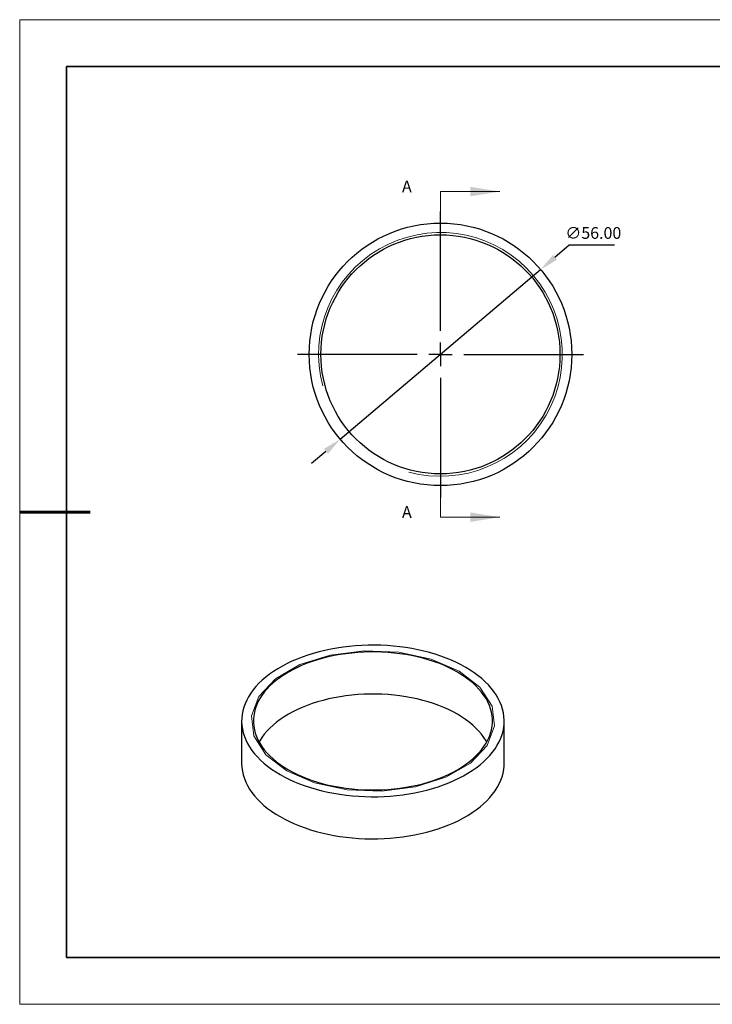
# Model space of a CAD drawing. Units: millimetres. Extents: x 11673 to 11970, y -7568 to -7358.
# Drawn here: x 11673 to 11821, y -7568 to -7358 of the extents above; entities that cross this region are included whole.
import ezdxf

# ---------------------------------------------------------------- set-up
doc = ezdxf.new("R2010")
doc.units = ezdxf.units.MM
doc.header["$LTSCALE"] = 10
doc.header["$PDMODE"] = 34
doc.linetypes.add('CENTER', pattern=[2, 1.25, -0.25, 0.25, -0.25])
doc.layers.add('10', color=7, linetype='Continuous')
doc.layers.add('6文字层', color=3, linetype='Continuous')
for name, color, linetype, lineweight in [('2细线层', 4, 'Continuous', 15), ('3中心线层', 1, 'CENTER', 9), ('7标注层', 4, 'Continuous', 5), ('粗实线层', 7, 'Continuous', 35), ('细实线层', 7, 'Continuous', 18)]:
    doc.layers.add(name, color=color, linetype=linetype, lineweight=lineweight)
doc.styles.add('TH-GBD2M', font='calibri.ttf', dxfattribs={"width": 0.8, "height": 2.5})
doc.dimstyles.new('透镜标注', dxfattribs={"dimtxt": 2.5, "dimasz": 4, "dimexe": 1.25, "dimexo": 0.625, "dimtad": 1, "dimtoh": 1, "dimlfac": 0.25, "dimzin": 1, "dimdsep": 46, "dimtxsty": 'TH-GBD2M', "dimcen": 2.5, "dimclrt": 256, "dimadec": 0, "dimazin": 0, "dimtm": 1e-09, "dimtfac": 1, "dimtmove": 0, "dimatfit": 3, "dimfxl": 1, "dimtzin": 0, "dimarcsym": 0})

# ---------------------------------------------------------------- blocks, each defined once
blk = doc.blocks.new('*X10')
at = {"layer": '粗实线层'}
for p, q in [((-138.5, 95), (-138.5, -95)), ((138.5, 95), (-138.5, 95)), ((-138.5, -95), (138.5, -95))]:
    blk.add_line(p, q, dxfattribs=at)
at = {"layer": '粗实线层', "lineweight": 60}
blk.add_line((-148.5, 0), (-133.5, 0), dxfattribs=at)
at = {"layer": '细实线层'}
for p, q in [((148.5, 105), (-148.5, 105)), ((-148.5, 105), (-148.5, -105)), ((-148.5, -105), (148.5, -105))]:
    blk.add_line(p, q, dxfattribs=at)
blk = doc.blocks.new('SW_CENTERMARKSYMBOL_0')
at = {"layer": '10', "color": 0}
for p, q in [((0, 5), (0, 30.5)), ((0, 0), (0, 2.5)), ((-5, 0), (-30.5, 0)), ((0, 0), (-2.5, 0)), ((0, 0), (0, -2.5)), ((0, 0), (2.5, 0)), ((5, 0), (30.5, 0)), ((0, -5), (0, -30.5))]:
    blk.add_line(p, q, dxfattribs=at)
blk = doc.blocks.new('*D66')
at = {"layer": '7标注层', "color": 0, "lineweight": -2, "transparency": 16777216}
for p, q in [((11790.12, -7405.9), (11787.07, -7408.48)), ((11799.76, -7405.9), (11790.12, -7405.9)), ((11741.27, -7447.25), (11784.01, -7411.07)), ((11738.22, -7449.84), (11735.17, -7452.42))]:
    blk.add_line(p, q, dxfattribs=at)
at = {"layer": '7标注层', "color": 0, "transparency": 16777216}
for points in [[(11786.63, -7407.97), (11787.5, -7408.99), (11784.01, -7411.07)], [(11737.79, -7449.33), (11738.65, -7450.35), (11741.27, -7447.25)]]:
    blk.add_solid(points, dxfattribs=at)
at = {"layer": 'Defpoints', "color": 0, "transparency": 16777216}
for p in [(11784.01, -7411.07), (11741.27, -7447.25)]:
    blk.add_point(p, dxfattribs=at)
at = {"layer": '7标注层', "transparency": 16777216, "insert": (11795.25, -7403.59), "char_height": 2.5, "attachment_point": 5, "style": 'TH-GBD2M'}
blk.add_mtext('∅56.00', dxfattribs=at)

msp = doc.modelspace()

# ---------------------------------------------------------------- linework, layer by layer
at = {"color": 7, "linetype": 'Continuous', "lineweight": 25}
for p, q in [((11720.237, -7507.345), (11720.237, -7516.327)), ((11776.237, -7516.327), (11776.237, -7507.345))]:
    msp.add_line(p, q, dxfattribs=at)
at = {"color": 7, "linetype": 'Continuous', "lineweight": 25, "flags": 128}
for points in [[(11728.438, -7518.775), (11729.418, -7519.314), (11730.442, -7519.825), (11731.507, -7520.306), (11732.611, -7520.758), (11733.752, -7521.178), (11734.926, -7521.566), (11736.132, -7521.92), (11737.366, -7522.241), (11738.625, -7522.527), (11739.907, -7522.777), (11741.208, -7522.992), (11742.526, -7523.169), (11743.857, -7523.31), (11745.198, -7523.414), (11746.547, -7523.48), (11747.899, -7523.508), (11749.252, -7523.498), (11750.603, -7523.451), (11751.948, -7523.367), (11753.284, -7523.244), (11754.609, -7523.085), (11755.919, -7522.889), (11757.211, -7522.656), (11758.482, -7522.388), (11759.729, -7522.085), (11760.949, -7521.747), (11762.139, -7521.376), (11763.297, -7520.972), (11764.42, -7520.536), (11765.505, -7520.069), (11766.55, -7519.573), (11767.552, -7519.048), (11768.509, -7518.495), (11769.418, -7517.917), (11770.278, -7517.314), (11771.087, -7516.687), (11771.842, -7516.039), (11772.542, -7515.371), (11773.185, -7514.683), (11773.77, -7513.979), (11774.296, -7513.259), (11774.76, -7512.525), (11775.163, -7511.78), (11775.503, -7511.023), (11775.779, -7510.259), (11775.99, -7509.487), (11776.137, -7508.711), (11776.219, -7507.931), (11776.235, -7507.15), (11776.186, -7506.369), (11776.072, -7505.591), (11775.893, -7504.816), (11775.649, -7504.048), (11775.341, -7503.287), (11774.969, -7502.536), (11774.536, -7501.796), (11774.041, -7501.069), (11773.485, -7500.357), (11772.871, -7499.661), (11772.199, -7498.983), (11771.471, -7498.324), (11770.689, -7497.687), (11769.855, -7497.072), (11768.97, -7496.481), (11768.036, -7495.915), (11767.057, -7495.376), (11766.033, -7494.866), (11764.968, -7494.384), (11763.863, -7493.932), (11762.723, -7493.512), (11761.548, -7493.124), (11760.342, -7492.77), (11759.108, -7492.449), (11757.849, -7492.163), (11756.567, -7491.913), (11755.266, -7491.699), (11753.948, -7491.521), (11752.617, -7491.38), (11751.276, -7491.276), (11749.928, -7491.21), (11748.576, -7491.182), (11747.223, -7491.192), (11745.872, -7491.239), (11744.527, -7491.324), (11743.19, -7491.446), (11741.865, -7491.605), (11740.556, -7491.801), (11739.264, -7492.034), (11737.993, -7492.302), (11736.746, -7492.605), (11735.526, -7492.943), (11734.335, -7493.314), (11733.177, -7493.718), (11732.054, -7494.154), (11730.969, -7494.621), (11729.924, -7495.117), (11728.922, -7495.642), (11727.966, -7496.195), (11727.056, -7496.773), (11726.196, -7497.376), (11725.388, -7498.003), (11724.632, -7498.651), (11723.932, -7499.319), (11723.289, -7500.007), (11722.704, -7500.711), (11722.179, -7501.431), (11721.714, -7502.165), (11721.312, -7502.91), (11720.972, -7503.667), (11720.696, -7504.431), (11720.484, -7505.203), (11720.337, -7505.979), (11720.256, -7506.759), (11720.239, -7507.54), (11720.288, -7508.321), (11720.403, -7509.099), (11720.582, -7509.874), (11720.826, -7510.642), (11721.134, -7511.403), (11721.505, -7512.154), (11721.939, -7512.894), (11722.434, -7513.621), (11722.989, -7514.333), (11723.604, -7515.029), (11724.275, -7515.707), (11725.003, -7516.366), (11725.785, -7517.003), (11726.62, -7517.618), (11727.505, -7518.209), (11728.438, -7518.775)], [(11730.206, -7517.754), (11731.142, -7518.268), (11732.123, -7518.754), (11733.144, -7519.21), (11734.205, -7519.637), (11735.301, -7520.031), (11736.431, -7520.393), (11737.591, -7520.721), (11738.778, -7521.016), (11739.99, -7521.275), (11741.222, -7521.498), (11742.473, -7521.685), (11743.739, -7521.835), (11745.016, -7521.948), (11746.301, -7522.023), (11747.591, -7522.061), (11748.883, -7522.061), (11750.174, -7522.023), (11751.459, -7521.948), (11752.736, -7521.835), (11754.001, -7521.685), (11755.252, -7521.498), (11756.485, -7521.275), (11757.696, -7521.016), (11758.884, -7520.721), (11760.044, -7520.393), (11761.173, -7520.031), (11762.27, -7519.637), (11763.33, -7519.21), (11764.352, -7518.754), (11765.332, -7518.268), (11766.268, -7517.754), (11767.159, -7517.214), (11768, -7516.648), (11768.791, -7516.058), (11769.529, -7515.446), (11770.212, -7514.813), (11770.839, -7514.161), (11771.408, -7513.491), (11771.918, -7512.806), (11772.367, -7512.106), (11772.753, -7511.395), (11773.077, -7510.673), (11773.337, -7509.942), (11773.533, -7509.205), (11773.664, -7508.463), (11773.729, -7507.718), (11773.729, -7506.972), (11773.664, -7506.227), (11773.533, -7505.485), (11773.337, -7504.748), (11773.077, -7504.017), (11772.753, -7503.295), (11772.367, -7502.584), (11771.918, -7501.884), (11771.408, -7501.199), (11770.839, -7500.529), (11770.212, -7499.877), (11769.529, -7499.244), (11768.791, -7498.632), (11768, -7498.042), (11767.159, -7497.476), (11766.268, -7496.936), (11765.332, -7496.422), (11764.352, -7495.936), (11763.33, -7495.48), (11762.27, -7495.054), (11761.173, -7494.659), (11760.044, -7494.297), (11758.884, -7493.969), (11757.696, -7493.674), (11756.485, -7493.415), (11755.252, -7493.192), (11754.001, -7493.005), (11752.736, -7492.855), (11751.459, -7492.742), (11750.174, -7492.667), (11748.883, -7492.629), (11747.591, -7492.629), (11746.301, -7492.667), (11745.016, -7492.742), (11743.739, -7492.855), (11742.473, -7493.005), (11741.222, -7493.192), (11739.99, -7493.415), (11738.778, -7493.674), (11737.591, -7493.969), (11736.431, -7494.297), (11735.301, -7494.659), (11734.205, -7495.054), (11733.144, -7495.48), (11732.123, -7495.936), (11731.142, -7496.422), (11730.206, -7496.936), (11729.316, -7497.476), (11728.474, -7498.042), (11727.684, -7498.632), (11726.945, -7499.244), (11726.262, -7499.877), (11725.635, -7500.529), (11725.066, -7501.199), (11724.557, -7501.884), (11724.108, -7502.584), (11723.721, -7503.295), (11723.397, -7504.017), (11723.137, -7504.748), (11722.942, -7505.485), (11722.811, -7506.227), (11722.745, -7506.972), (11722.745, -7507.718), (11722.811, -7508.463), (11722.942, -7509.205), (11723.137, -7509.942), (11723.397, -7510.673), (11723.721, -7511.395), (11724.108, -7512.106), (11724.557, -7512.806), (11725.066, -7513.491), (11725.635, -7514.161), (11726.262, -7514.813), (11726.945, -7515.446), (11727.684, -7516.058), (11728.474, -7516.648), (11729.316, -7517.214), (11730.206, -7517.754)], [(11772.522, -7511.836), (11772.367, -7511.566), (11771.918, -7510.866), (11771.408, -7510.181), (11770.839, -7509.511), (11770.212, -7508.859), (11769.529, -7508.226), (11768.791, -7507.614), (11768, -7507.024), (11767.159, -7506.458), (11766.268, -7505.918), (11765.332, -7505.404), (11764.352, -7504.918), (11763.33, -7504.462), (11762.27, -7504.036), (11761.173, -7503.641), (11760.044, -7503.279), (11758.884, -7502.951), (11757.696, -7502.656), (11756.485, -7502.397), (11755.252, -7502.174), (11754.001, -7501.987), (11752.736, -7501.837), (11751.459, -7501.724), (11750.174, -7501.649), (11748.883, -7501.611), (11747.591, -7501.611), (11746.301, -7501.649), (11745.016, -7501.724), (11743.739, -7501.837), (11742.473, -7501.987), (11741.222, -7502.174), (11739.99, -7502.397), (11738.778, -7502.656), (11737.591, -7502.951), (11736.431, -7503.279), (11735.301, -7503.641), (11734.205, -7504.036), (11733.144, -7504.462), (11732.123, -7504.918), (11731.142, -7505.404), (11730.206, -7505.918), (11729.316, -7506.458), (11728.474, -7507.024), (11727.684, -7507.614), (11726.945, -7508.226), (11726.262, -7508.859), (11725.635, -7509.511), (11725.066, -7510.181), (11724.557, -7510.866), (11724.108, -7511.566), (11723.953, -7511.836)], [(11720.237, -7516.327), (11720.239, -7516.522), (11720.288, -7517.303), (11720.403, -7518.081), (11720.582, -7518.856), (11720.826, -7519.624), (11721.134, -7520.385), (11721.505, -7521.136), (11721.939, -7521.876), (11722.434, -7522.603), (11722.989, -7523.315), (11723.604, -7524.011), (11724.275, -7524.689), (11725.003, -7525.348), (11725.785, -7525.985), (11726.62, -7526.6), (11727.505, -7527.191), (11728.438, -7527.757)], [(11728.438, -7527.757), (11729.418, -7528.296), (11730.442, -7528.806), (11731.507, -7529.288), (11732.611, -7529.74), (11733.752, -7530.16), (11734.926, -7530.548), (11736.132, -7530.902), (11737.366, -7531.223), (11738.625, -7531.509), (11739.907, -7531.759), (11741.208, -7531.973), (11742.526, -7532.151), (11743.857, -7532.292), (11745.198, -7532.396), (11746.547, -7532.462), (11747.899, -7532.49), (11749.252, -7532.48), (11750.603, -7532.433), (11751.948, -7532.348), (11753.284, -7532.226), (11754.609, -7532.067), (11755.919, -7531.871), (11757.211, -7531.638), (11758.482, -7531.37), (11759.729, -7531.067), (11760.949, -7530.729), (11762.139, -7530.358), (11763.297, -7529.954), (11764.42, -7529.518), (11765.505, -7529.051), (11766.55, -7528.555), (11767.552, -7528.03), (11768.509, -7527.477), (11769.418, -7526.899), (11770.278, -7526.296), (11771.087, -7525.669), (11771.842, -7525.021), (11772.542, -7524.353), (11773.185, -7523.665), (11773.77, -7522.961), (11774.296, -7522.241), (11774.76, -7521.507), (11775.163, -7520.762), (11775.503, -7520.005), (11775.779, -7519.241), (11775.99, -7518.469), (11776.137, -7517.693), (11776.219, -7516.913), (11776.237, -7516.327)]]:
    msp.add_lwpolyline(points, dxfattribs=at)
at = {"color": 7, "linetype": 'Continuous', "lineweight": 18, "flags": 128}
msp.add_lwpolyline([(11729.852, -7517.958), (11725.418, -7514.538), (11722.831, -7510.536), (11722.304, -7506.274), (11723.877, -7502.1), (11727.423, -7498.35), (11732.656, -7495.329), (11739.151, -7493.282), (11746.382, -7492.374), (11753.764, -7492.679), (11760.698, -7494.172), (11766.622, -7496.732), (11771.057, -7500.152), (11773.643, -7504.155), (11774.171, -7508.416), (11772.598, -7512.59), (11769.051, -7516.34), (11763.818, -7519.361), (11757.323, -7521.408), (11750.092, -7522.316), (11742.711, -7522.012), (11735.777, -7520.519), (11729.852, -7517.958)], dxfattribs=at)
at = {"color": 7, "linetype": 'Continuous', "lineweight": 25}
for radius in [28, 28, 25.5, 25.5]:
    msp.add_circle((11762.644, -7429.159), radius, dxfattribs=at)
at = {"layer": '2细线层', "linetype": 'Continuous', "lineweight": 18}
msp.add_arc((11762.644, -7429.159), 26, 255, 195, dxfattribs=at)
at = {"layer": '6文字层', "color": 0}
msp.add_line((11819.887, -7557.778), (11699.887, -7557.778), dxfattribs=at)
at = {"layer": '7标注层'}
for p, q in [((11762.644, -7394.439), (11762.644, -7400.789)), ((11762.644, -7394.439), (11775.344, -7394.439)), ((11762.644, -7463.879), (11762.644, -7457.529)), ((11762.644, -7463.879), (11775.344, -7463.879))]:
    msp.add_line(p, q, dxfattribs=at)
for points in [[(11775.344, -7394.439), (11768.994, -7393.423), (11768.994, -7395.455)], [(11775.344, -7463.879), (11768.994, -7462.863), (11768.994, -7464.895)]]:
    msp.add_solid(points, dxfattribs=at)
at = {"layer": '粗实线层'}
msp.add_line((11819.887, -7557.778), (11959.887, -7557.778), dxfattribs=at)

# ---------------------------------------------------------------- block references
at = {"layer": '3中心线层'}
msp.add_blockref('SW_CENTERMARKSYMBOL_0', (11762.644, -7429.159), dxfattribs=at)
at = {"layer": '粗实线层'}
msp.add_blockref('*X10', (11821.387, -7462.778), dxfattribs=at)

# ---------------------------------------------------------------- texts
at = {"layer": '7标注层', "color": 3, "char_height": 2.5, "attachment_point": 5, "style": 'TH-GBD2M'}
for insert in [(11755.477, -7393.666), (11755.477, -7463.106)]:
    msp.add_mtext('A', dxfattribs=dict(at, insert=insert))

# ---------------------------------------------------------------- dimensions: what is measured, and where the dimension line sits
at = {"layer": '7标注层'}
dim = msp.add_diameter_dim_2p(p1=(11741.274, -7447.252), p2=(11784.013, -7411.066), dimstyle='透镜标注', override={"dimlfac": 1, "dimtm": 0.13}, dxfattribs=at)
dim.commit()
dim.dimension.update_dxf_attribs({"geometry": '*D66', "text_midpoint": (11795.249, -7403.587)})

doc.saveas('drawing.dxf')
